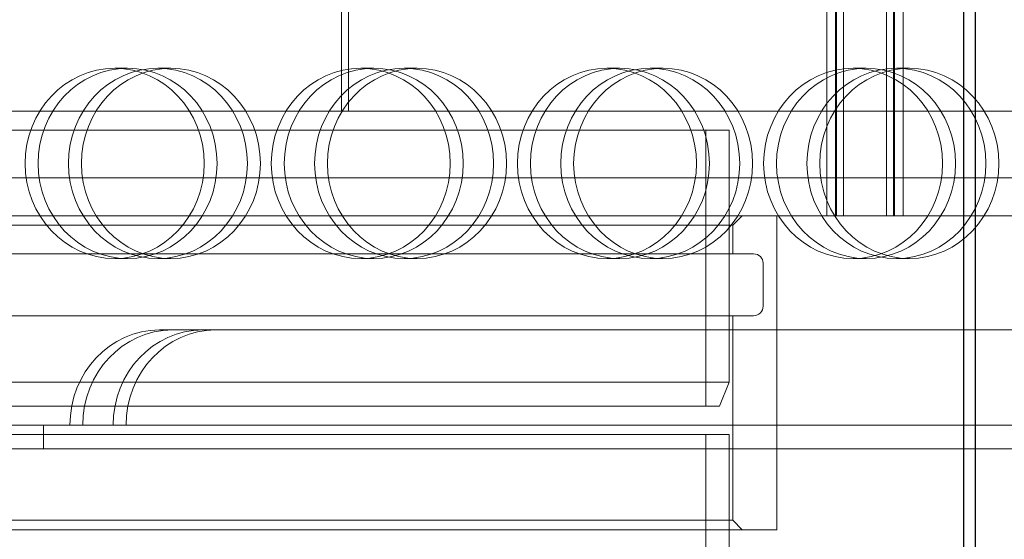
# Model space of a CAD drawing. Units: millimetres. Extents: x 251464 to 270265, y 160692 to 173972.
# Drawn here: x 267690 to 267897, y 169131 to 169240 of the extents above; entities that cross this region are included whole.
import ezdxf

# ---------------------------------------------------------------- set-up
doc = ezdxf.new("R2010")
doc.units = ezdxf.units.MM
doc.linetypes.add('DASHED', pattern=[0])
doc.layers.add('Skrytá (ISO)', color=1, linetype='DASHED', lineweight=18)

msp = doc.modelspace()

# ---------------------------------------------------------------- linework, layer by layer
at = {"layer": 'Skrytá (ISO)', "ltscale": 13.038823}
for p, q in [((267888.81, 169040.08), (267888.81, 169795.08)), ((267888.88, 169795.08), (267888.88, 169040.08)), ((267891.3, 169795.08), (267891.3, 169040.08)), ((267891.38, 169040.08), (267891.38, 169795.08))]:
    msp.add_line(p, q, dxfattribs=at)
at = {"layer": 'Skrytá (ISO)', "ltscale": 12.924213}
for p, q in [((267860.12, 169199.08), (267860.12, 169787.08)), ((267861.92, 169199.08), (267861.92, 169787.08)), ((267862.12, 169199.08), (267862.12, 169787.08)), ((267863.62, 169199.08), (267863.62, 169787.08)), ((267872.62, 169199.08), (267872.62, 169787.08)), ((267874.12, 169199.08), (267874.12, 169787.08)), ((267874.32, 169199.08), (267874.32, 169787.08)), ((267876.12, 169199.08), (267876.12, 169787.08))]:
    msp.add_line(p, q, dxfattribs=at)
at = {"layer": 'Skrytá (ISO)', "ltscale": 5.417184}
for p, q in [((267758.11, 169221.08), (267758.11, 169277.99)), ((267758.14, 169277.99), (267758.14, 169221.08)), ((267759.58, 169277.99), (267759.58, 169221.08))]:
    msp.add_line(p, q, dxfattribs=at)
at = {"layer": 'Skrytá (ISO)', "ltscale": 0.76141}
for p, q in [((267713.16, 169230.08), (267710.44, 169230.08)), ((267719.53, 169230.08), (267722.25, 169230.08)), ((267764.89, 169230.08), (267762.17, 169230.08)), ((267771.27, 169230.08), (267773.98, 169230.08)), ((267816.62, 169230.08), (267813.9, 169230.08)), ((267823, 169230.08), (267825.71, 169230.08)), ((267868.35, 169230.08), (267865.64, 169230.08)), ((267874.73, 169230.08), (267877.45, 169230.08)), ((267839.58, 169207.08), (267839.58, 169199.08)), ((267860.12, 169199.08), (267860.12, 169207.08)), ((267876.12, 169199.08), (267876.12, 169207.08)), ((267713.16, 169190.08), (267710.44, 169190.08)), ((267719.53, 169190.08), (267722.25, 169190.08)), ((267764.89, 169190.08), (267762.17, 169190.08)), ((267771.27, 169190.08), (267773.98, 169190.08)), ((267816.62, 169190.08), (267813.9, 169190.08)), ((267823, 169190.08), (267825.71, 169190.08)), ((267868.35, 169190.08), (267865.64, 169190.08)), ((267874.73, 169190.08), (267877.45, 169190.08))]:
    msp.add_line(p, q, dxfattribs=at)
at = {"layer": 'Skrytá (ISO)', "ltscale": 12.65216}
msp.add_line((267758.11, 169221.08), (267592.08, 169221.08), dxfattribs=at)
at = {"layer": 'Skrytá (ISO)', "ltscale": 0.285466}
msp.add_line((267758.14, 169221.08), (267758.11, 169221.08), dxfattribs=at)
at = {"layer": 'Skrytá (ISO)', "ltscale": 0.136547}
msp.add_line((267759.58, 169221.08), (267758.14, 169221.08), dxfattribs=at)
at = {"layer": 'Skrytá (ISO)', "ltscale": 12.722842}
msp.add_line((267927.08, 169221.08), (267759.58, 169221.08), dxfattribs=at)
at = {"layer": 'Skrytá (ISO)', "ltscale": 12.153163}
for p, q in [((267679.58, 169217.08), (267839.58, 169217.08)), ((267679.58, 169164.08), (267839.58, 169164.08)), ((267679.58, 169153.08), (267839.58, 169153.08))]:
    msp.add_line(p, q, dxfattribs=at)
at = {"layer": 'Skrytá (ISO)', "ltscale": 5.520849}
msp.add_line((267834.68, 169159.08), (267834.68, 169217.08), dxfattribs=at)
at = {"layer": 'Skrytá (ISO)', "ltscale": 5.044905}
msp.add_line((267839.58, 169164.08), (267839.58, 169217.08), dxfattribs=at)
at = {"layer": 'Skrytá (ISO)', "ltscale": 13.672309}
for p, q in [((267939.58, 169207.08), (267579.58, 169207.08)), ((267939.58, 169199.08), (267579.58, 169199.08)), ((267849.58, 169133.08), (267669.58, 169133.08))]:
    msp.add_line(p, q, dxfattribs=at)
at = {"layer": 'Skrytá (ISO)', "ltscale": 0.269135}
for p, q in [((267840.33, 169197.08), (267842.33, 169199.08)), ((267840.33, 169135.08), (267842.33, 169133.08))]:
    msp.add_line(p, q, dxfattribs=at)
at = {"layer": 'Skrytá (ISO)', "ltscale": 6.28236}
msp.add_line((267849.58, 169133.08), (267849.58, 169199.08), dxfattribs=at)
at = {"layer": 'Skrytá (ISO)', "ltscale": 12.267099}
for p, q in [((267840.33, 169197.08), (267678.83, 169197.08)), ((267840.33, 169135.08), (267678.83, 169135.08))]:
    msp.add_line(p, q, dxfattribs=at)
at = {"layer": 'Skrytá (ISO)', "ltscale": 0.571033}
msp.add_line((267840.33, 169191.08), (267840.33, 169197.08), dxfattribs=at)
at = {"layer": 'Skrytá (ISO)', "ltscale": 12.935523}
for p, q in [((267844.73, 169191.08), (267674.43, 169191.08)), ((267844.73, 169178.08), (267674.43, 169178.08))]:
    msp.add_line(p, q, dxfattribs=at)
at = {"layer": 'Skrytá (ISO)', "ltscale": 0.856599}
msp.add_line((267846.73, 169180.08), (267846.73, 169189.08), dxfattribs=at)
at = {"layer": 'Skrytá (ISO)', "ltscale": 4.093018}
msp.add_line((267840.33, 169135.08), (267840.33, 169178.08), dxfattribs=at)
at = {"layer": 'Skrytá (ISO)', "ltscale": 11.786751}
msp.add_line((267719.85, 169175.08), (267903.26, 169175.08), dxfattribs=at)
at = {"layer": 'Skrytá (ISO)', "ltscale": 0.512507}
msp.add_line((267837.58, 169159.08), (267839.58, 169164.08), dxfattribs=at)
at = {"layer": 'Skrytá (ISO)', "ltscale": 11.849334}
msp.add_line((267837.58, 169159.08), (267681.58, 169159.08), dxfattribs=at)
at = {"layer": 'Skrytá (ISO)', "ltscale": 13.028494}
for p, q in [((266898.84, 169155.08), (268063.37, 169155.08)), ((268063.37, 169150.08), (266898.84, 169150.08))]:
    msp.add_line(p, q, dxfattribs=at)
at = {"layer": 'Skrytá (ISO)', "ltscale": 0.475844}
msp.add_line((267695.45, 169155.08), (267695.45, 169150.08), dxfattribs=at)
at = {"layer": 'Skrytá (ISO)', "ltscale": 2.750856}
msp.add_line((267834.68, 169153.08), (267834.68, 169124.18), dxfattribs=at)
at = {"layer": 'Skrytá (ISO)', "ltscale": 2.284431}
msp.add_line((267839.58, 169153.08), (267839.58, 169129.08), dxfattribs=at)
at = {"layer": 'Skrytá (ISO)', "ltscale": 0.298944}
for centre, start, end in [((267844.73, 169189.08), 0, 90), ((267844.73, 169180.08), 270, 0)]:
    msp.add_arc(centre, 2, start, end, dxfattribs=at)
at = {"layer": 'Skrytá (ISO)', "ltscale": 15.191454}
for centre in [(267710.44, 169210.08), (267713.16, 169210.08), (267719.53, 169210.08), (267722.25, 169210.08), (267762.17, 169210.08), (267764.89, 169210.08), (267771.27, 169210.08), (267773.98, 169210.08), (267813.9, 169210.08), (267816.62, 169210.08), (267823, 169210.08), (267825.71, 169210.08), (267865.64, 169210.08), (267868.35, 169210.08), (267874.73, 169210.08), (267877.45, 169210.08)]:
    msp.add_ellipse(centre, major_axis=(0, -20), ratio=0.94058, dxfattribs=at)
at = {"layer": 'Skrytá (ISO)', "ltscale": 2.990344}
for centre in [(267719.85, 169155.08), (267722.56, 169155.08), (267728.94, 169155.08), (267731.66, 169155.08)]:
    msp.add_ellipse(centre, major_axis=(0, 20), ratio=0.94058, start_param=0, end_param=1.570796, dxfattribs=at)

doc.saveas('drawing.dxf')
